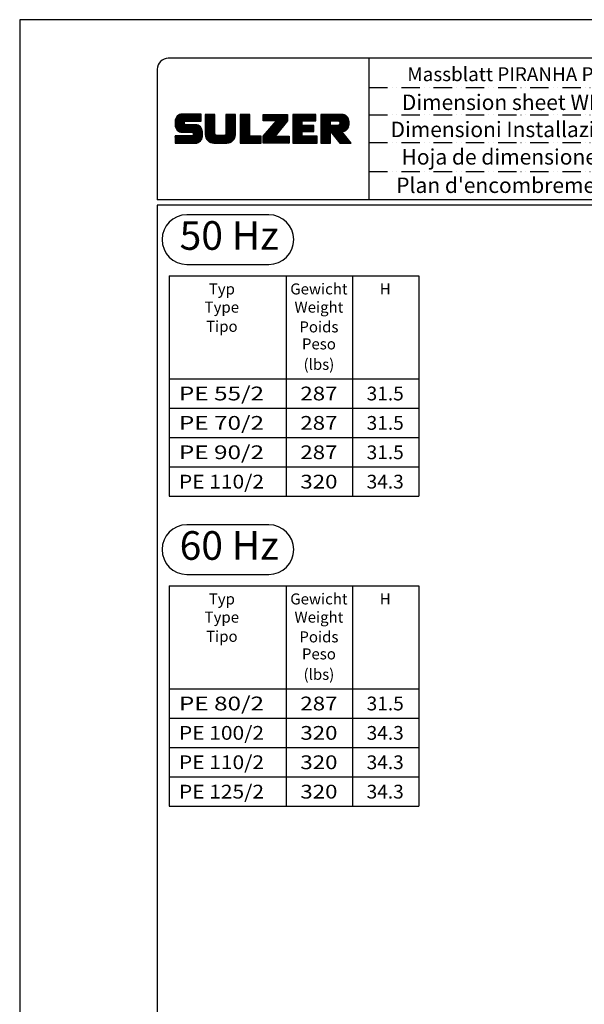
# Model space of a CAD drawing. Extents: x 0 to 8991, y -3014 to 4455.
# Drawn here: x 3500 to 5038, y 1774 to 4455 of the extents above; entities that cross this region are included whole.
import ezdxf
from ezdxf.enums import TextEntityAlignment as Align

# ---------------------------------------------------------------- set-up
doc = ezdxf.new("R2010")
doc.units = 0
doc.header["$LTSCALE"] = 5
doc.linetypes.add('GEN4A', pattern=[17.5, 10, -2.5, 0, -2.5, 0, -2.5])
doc.layers.get('0').update_dxf_attribs({"linetype": 'CONTINUOUS'})
doc.layers.get('DEFPOINTS').update_dxf_attribs({"linetype": 'CONTINUOUS'})
for name, color, linetype in [('4', 3, 'CONTINUOUS'), ('4A', 3, 'GEN4A'), ('6', 2, 'CONTINUOUS'), ('8', 1, 'CONTINUOUS'), ('TB_SULZER', 7, 'CONTINUOUS')]:
    doc.layers.add(name, color=color, linetype=linetype)
doc.styles.add('SANSSERIFBOLD', font='SASB____.PFB')
doc.styles.get("Standard").update_dxf_attribs({"font": 'GENISO'})
doc.styles.add('SYMBOL2', font='GENISO.SHX')

# ---------------------------------------------------------------- blocks, each defined once
blk = doc.blocks.new('SULZER_LOGO')
at = {"color": 174}
for p, q in [((4.03, 6.81), (6.55, 9.33)), ((4.03, 6.95), (6.41, 9.33)), ((4.03, 7.09), (6.27, 9.33)), ((4.03, 7.23), (6.12, 9.33)), ((4.03, 7.38), (5.98, 9.33)), ((4.03, 7.52), (5.84, 9.33)), ((4.03, 7.66), (5.7, 9.33)), ((4.04, 6.68), (6.69, 9.33)), ((4.04, 7.8), (5.55, 9.32)), ((4.05, 7.96), (5.39, 9.3)), ((4.06, 6.55), (6.83, 9.33)), ((4.08, 6.44), (6.97, 9.33)), ((4.1, 8.15), (5.21, 9.26)), ((4.12, 6.33), (7.11, 9.33)), ((4.16, 6.23), (7.26, 9.33)), ((4.18, 8.37), (4.99, 9.18)), ((4.2, 6.13), (7.4, 9.33)), ((4.25, 6.04), (7.54, 9.33)), ((4.3, 5.95), (7.68, 9.33)), ((4.36, 5.87), (7.82, 9.33)), ((6.39, 7.76), (7.96, 9.33)), ((6.54, 7.76), (8.1, 9.33)), ((6.68, 7.76), (8.24, 9.33)), ((6.82, 7.76), (8.39, 9.33)), ((6.96, 7.76), (8.53, 9.33)), ((7.1, 7.76), (8.67, 9.33)), ((7.25, 7.76), (8.81, 9.33)), ((7.39, 7.76), (8.95, 9.33)), ((7.53, 7.76), (9.09, 9.33)), ((7.67, 7.76), (9.23, 9.33)), ((7.81, 7.76), (9.38, 9.33)), ((7.95, 7.76), (9.52, 9.33)), ((8.09, 7.76), (9.66, 9.33)), ((8.24, 7.76), (9.8, 9.33)), ((8.38, 7.76), (9.9, 9.28)), ((8.52, 7.76), (9.9, 9.14)), ((8.66, 7.76), (9.9, 9)), ((10.87, 7.15), (12.98, 9.26)), ((10.87, 7.29), (12.84, 9.26)), ((10.87, 7.43), (12.7, 9.26)), ((10.87, 7.57), (12.56, 9.26)), ((10.87, 7.71), (12.42, 9.26)), ((10.87, 7.85), (12.28, 9.26)), ((10.87, 7.99), (12.13, 9.26)), ((10.87, 8.14), (11.99, 9.26)), ((10.87, 8.28), (11.85, 9.26)), ((10.87, 8.42), (11.71, 9.26)), ((10.87, 8.56), (11.57, 9.26)), ((10.87, 8.7), (11.43, 9.26)), ((10.87, 8.84), (11.29, 9.26)), ((10.87, 8.98), (11.14, 9.26)), ((10.87, 9.13), (11, 9.26)), ((10.87, 7), (13.02, 9.16)), ((10.87, 6.86), (13.02, 9.01)), ((15.57, 7.17), (17.65, 9.26)), ((15.57, 7.31), (17.51, 9.26)), ((15.57, 7.46), (17.37, 9.26)), ((15.57, 7.6), (17.23, 9.26)), ((15.57, 7.74), (17.08, 9.26)), ((15.57, 7.88), (16.94, 9.26)), ((15.57, 8.02), (16.8, 9.26)), ((15.57, 8.16), (16.66, 9.26)), ((15.57, 8.3), (16.52, 9.26)), ((15.57, 8.45), (16.38, 9.26)), ((15.57, 8.59), (16.24, 9.26)), ((15.57, 8.73), (16.09, 9.26)), ((15.57, 8.87), (15.95, 9.26)), ((15.57, 9.01), (15.81, 9.26)), ((15.57, 9.15), (15.67, 9.26)), ((15.57, 7.03), (17.72, 9.18)), ((15.57, 6.89), (17.72, 9.04)), ((18.82, 7.17), (20.9, 9.26)), ((18.82, 7.32), (20.76, 9.26)), ((18.82, 7.46), (20.62, 9.26)), ((18.82, 7.6), (20.48, 9.26)), ((18.82, 7.74), (20.34, 9.26)), ((18.82, 7.88), (20.2, 9.26)), ((18.82, 8.02), (20.05, 9.26)), ((18.82, 8.16), (19.91, 9.26)), ((18.82, 8.31), (19.77, 9.26)), ((18.82, 8.45), (19.63, 9.26)), ((18.82, 8.59), (19.49, 9.26)), ((18.82, 8.73), (19.35, 9.26)), ((18.82, 8.87), (19.21, 9.26)), ((18.82, 9.01), (19.06, 9.26)), ((18.82, 9.15), (18.92, 9.26)), ((18.82, 7.03), (20.97, 9.18)), ((18.82, 6.89), (20.97, 9.04)), ((24.03, 3.76), (29.53, 9.26)), ((24.03, 3.9), (29.39, 9.26)), ((24.03, 4.04), (29.25, 9.26)), ((24.03, 4.18), (29.1, 9.26)), ((24.03, 7.86), (25.43, 9.26)), ((24.03, 8), (25.29, 9.26)), ((24.03, 8.14), (25.15, 9.26)), ((24.03, 8.28), (25, 9.26)), ((24.03, 8.43), (24.86, 9.26)), ((24.03, 8.57), (24.72, 9.26)), ((24.03, 8.71), (24.58, 9.26)), ((24.03, 8.85), (24.44, 9.26)), ((24.03, 8.99), (24.3, 9.26)), ((24.03, 9.13), (24.16, 9.26)), ((24.03, 3.62), (29.57, 9.16)), ((24.03, 3.48), (29.57, 9.02)), ((24.14, 7.82), (25.57, 9.26)), ((24.15, 4.44), (28.96, 9.26)), ((24.28, 7.82), (25.71, 9.26)), ((24.42, 7.82), (25.85, 9.26)), ((24.56, 7.82), (25.99, 9.26)), ((24.7, 7.82), (26.14, 9.26)), ((24.84, 7.82), (26.28, 9.26)), ((24.96, 5.4), (28.82, 9.26)), ((24.98, 7.82), (26.42, 9.26)), ((25.13, 7.82), (26.56, 9.26)), ((25.27, 7.82), (26.7, 9.26)), ((25.41, 7.82), (26.84, 9.26)), ((25.55, 7.82), (26.98, 9.26)), ((25.69, 7.82), (27.12, 9.26)), ((25.78, 6.35), (28.68, 9.26)), ((25.83, 7.82), (27.27, 9.26)), ((25.97, 7.82), (27.41, 9.26)), ((26.12, 7.82), (27.55, 9.26)), ((26.26, 7.82), (27.69, 9.26)), ((26.4, 7.82), (27.83, 9.26)), ((26.54, 7.82), (27.97, 9.26)), ((26.59, 7.31), (28.54, 9.26)), ((26.68, 7.82), (28.11, 9.26)), ((26.82, 7.82), (28.26, 9.26)), ((26.96, 7.82), (28.4, 9.26)), ((30.74, 5.8), (34.2, 9.26)), ((30.74, 5.94), (34.05, 9.26)), ((30.74, 6.09), (33.91, 9.26)), ((30.74, 6.23), (33.77, 9.26)), ((30.74, 6.37), (33.63, 9.26)), ((30.74, 6.51), (33.49, 9.26)), ((30.74, 6.65), (33.35, 9.26)), ((30.74, 6.79), (33.21, 9.26)), ((30.74, 6.93), (33.06, 9.26)), ((30.74, 7.08), (32.92, 9.26)), ((30.74, 7.22), (32.78, 9.26)), ((30.74, 7.36), (32.64, 9.26)), ((30.74, 7.5), (32.5, 9.26)), ((30.74, 7.64), (32.36, 9.26)), ((30.74, 7.78), (32.22, 9.26)), ((30.74, 7.92), (32.07, 9.26)), ((30.74, 8.07), (31.93, 9.26)), ((30.74, 8.21), (31.79, 9.26)), ((30.74, 8.35), (31.65, 9.26)), ((30.74, 8.49), (31.51, 9.26)), ((30.74, 8.63), (31.37, 9.26)), ((30.74, 8.77), (31.23, 9.26)), ((30.74, 8.91), (31.08, 9.26)), ((30.74, 9.06), (30.94, 9.26)), ((30.74, 9.2), (30.8, 9.26)), ((32.9, 7.82), (34.34, 9.26)), ((33.05, 7.82), (34.48, 9.26)), ((33.19, 7.82), (34.62, 9.26)), ((33.33, 7.82), (34.76, 9.26)), ((33.47, 7.82), (34.9, 9.26)), ((33.61, 7.82), (35.04, 9.26)), ((33.75, 7.82), (35.19, 9.26)), ((33.89, 7.82), (35.33, 9.26)), ((34.04, 7.82), (35.47, 9.26)), ((34.18, 7.82), (35.61, 9.26)), ((34.32, 7.82), (35.75, 9.26)), ((34.46, 7.82), (35.89, 9.26)), ((34.6, 7.82), (35.95, 9.18)), ((34.74, 7.82), (35.95, 9.03)), ((37.12, 6.25), (40.14, 9.26)), ((37.12, 6.39), (40, 9.26)), ((37.12, 6.53), (39.86, 9.26)), ((37.12, 6.67), (39.71, 9.26)), ((37.12, 6.81), (39.57, 9.26)), ((37.12, 6.95), (39.43, 9.26)), ((37.12, 7.09), (39.29, 9.26)), ((37.12, 7.23), (39.15, 9.26)), ((37.12, 7.38), (39.01, 9.26)), ((37.12, 7.52), (38.87, 9.26)), ((37.12, 7.66), (38.72, 9.26)), ((37.12, 7.8), (38.58, 9.26)), ((37.12, 7.94), (38.44, 9.26)), ((37.12, 8.08), (38.3, 9.26)), ((37.12, 8.22), (38.16, 9.26)), ((37.12, 8.37), (38.02, 9.26)), ((37.12, 8.51), (37.88, 9.26)), ((37.12, 8.65), (37.73, 9.26)), ((37.12, 8.79), (37.59, 9.26)), ((37.12, 8.93), (37.45, 9.26)), ((37.12, 9.07), (37.31, 9.26)), ((37.12, 9.21), (37.17, 9.26)), ((37.13, 5.68), (40.7, 9.26)), ((37.13, 5.82), (40.56, 9.26)), ((37.12, 5.96), (40.42, 9.26)), ((37.12, 6.1), (40.28, 9.26)), ((39.41, 7.82), (40.85, 9.26)), ((39.55, 7.82), (40.99, 9.26)), ((39.69, 7.82), (41.13, 9.26)), ((39.83, 7.82), (41.27, 9.26)), ((39.98, 7.82), (41.41, 9.26)), ((40.12, 7.82), (41.55, 9.26)), ((40.26, 7.82), (41.69, 9.26)), ((40.4, 7.82), (41.84, 9.26)), ((40.54, 7.82), (41.97, 9.26)), ((40.68, 7.82), (42.1, 9.24)), ((40.82, 7.82), (42.22, 9.22)), ((40.96, 7.82), (42.34, 9.19)), ((41.08, 7.79), (42.44, 9.16)), ((41.17, 7.75), (42.54, 9.12)), ((41.26, 7.69), (42.64, 9.07)), ((41.32, 7.61), (42.73, 9.02)), ((41.38, 7.53), (42.82, 8.97)), ((4.42, 5.79), (6.12, 7.49)), ((4.44, 8.77), (4.59, 8.92)), ((4.49, 5.71), (6.12, 7.34)), ((4.56, 5.64), (6.12, 7.2)), ((4.64, 5.58), (6.15, 7.09)), ((4.72, 5.52), (6.21, 7.01)), ((4.81, 5.46), (6.29, 6.95)), ((4.89, 5.41), (6.4, 6.92)), ((4.99, 5.36), (6.54, 6.91)), ((5.09, 5.32), (6.68, 6.91)), ((5.2, 5.29), (6.82, 6.91)), ((5.31, 5.26), (6.96, 6.91)), ((5.43, 5.24), (7.11, 6.91)), ((5.56, 5.22), (7.25, 6.91)), ((5.69, 5.22), (7.39, 6.91)), ((5.83, 5.22), (7.53, 6.91)), ((5.98, 5.22), (7.67, 6.91)), ((6.12, 5.22), (7.81, 6.91)), ((6.26, 5.22), (7.95, 6.91)), ((6.4, 5.22), (8.1, 6.91)), ((6.54, 5.22), (8.24, 6.91)), ((6.68, 5.22), (8.38, 6.91)), ((6.82, 5.22), (8.52, 6.91)), ((6.97, 5.22), (8.66, 6.91)), ((7.11, 5.22), (8.79, 6.9)), ((7.25, 5.22), (8.91, 6.88)), ((7.39, 5.22), (9.03, 6.86)), ((7.53, 5.22), (9.14, 6.82)), ((7.67, 5.22), (9.24, 6.78)), ((7.81, 5.22), (9.33, 6.74)), ((8.8, 7.76), (9.9, 8.86)), ((8.94, 7.76), (9.9, 8.72)), ((9.08, 7.76), (9.9, 8.58)), ((9.23, 7.76), (9.9, 8.44)), ((9.37, 7.76), (9.9, 8.29)), ((9.51, 7.76), (9.9, 8.15)), ((9.65, 7.76), (9.9, 8.01)), ((9.79, 7.76), (9.9, 7.87)), ((10.87, 6.72), (13.02, 8.87)), ((10.87, 6.58), (13.02, 8.73)), ((10.87, 6.44), (13.02, 8.59)), ((10.87, 6.3), (13.02, 8.45)), ((10.87, 6.16), (13.02, 8.31)), ((10.87, 6.01), (13.02, 8.17)), ((10.87, 5.87), (13.02, 8.02)), ((10.87, 5.73), (13.02, 7.88)), ((10.87, 5.59), (13.02, 7.74)), ((10.87, 5.45), (13.02, 7.6)), ((10.87, 5.31), (13.02, 7.46)), ((10.87, 5.17), (13.02, 7.32)), ((10.87, 5.02), (13.02, 7.18)), ((10.87, 4.88), (13.02, 7.03)), ((10.87, 4.74), (13.02, 6.89)), ((10.87, 4.6), (13.02, 6.75)), ((13.68, 2.74), (17.72, 6.78)), ((15.54, 4.74), (17.72, 6.92)), ((15.57, 6.75), (17.72, 8.9)), ((15.57, 6.61), (17.72, 8.76)), ((15.57, 6.47), (17.72, 8.62)), ((15.57, 6.32), (17.72, 8.48)), ((15.57, 6.18), (17.72, 8.33)), ((15.57, 6.04), (17.72, 8.19)), ((15.57, 5.9), (17.72, 8.05)), ((15.57, 5.76), (17.72, 7.91)), ((15.57, 5.62), (17.72, 7.77)), ((15.57, 5.48), (17.72, 7.63)), ((15.57, 5.33), (17.72, 7.49)), ((15.57, 5.19), (17.72, 7.34)), ((15.57, 5.05), (17.72, 7.2)), ((15.57, 4.91), (17.72, 7.06)), ((18.82, 6.75), (20.97, 8.9)), ((18.82, 6.61), (20.97, 8.76)), ((18.82, 6.47), (20.97, 8.62)), ((18.82, 6.33), (20.97, 8.48)), ((18.82, 6.18), (20.97, 8.34)), ((18.82, 6.04), (20.97, 8.19)), ((18.82, 5.9), (20.97, 8.05)), ((18.82, 5.76), (20.97, 7.91)), ((18.82, 5.62), (20.97, 7.77)), ((18.82, 5.48), (20.97, 7.63)), ((18.82, 5.34), (20.97, 7.49)), ((18.82, 5.19), (20.97, 7.35)), ((18.82, 5.05), (20.97, 7.2)), ((18.82, 4.91), (20.97, 7.06)), ((18.82, 4.77), (20.97, 6.92)), ((18.82, 4.63), (20.97, 6.78)), ((24.03, 3.33), (29.57, 8.88)), ((24.03, 3.19), (29.57, 8.73)), ((24.03, 3.05), (29.57, 8.59)), ((24.03, 2.91), (29.57, 8.45)), ((24.03, 2.77), (29.57, 8.31)), ((24.15, 2.74), (29.57, 8.17)), ((24.29, 2.74), (29.57, 8.02)), ((24.43, 2.74), (29.57, 7.88)), ((24.57, 2.74), (29.21, 7.38)), ((30.74, 5.66), (32.89, 7.81)), ((30.74, 5.52), (32.89, 7.67)), ((30.74, 5.38), (32.89, 7.53)), ((30.74, 5.24), (32.89, 7.39)), ((30.74, 5.1), (32.89, 7.25)), ((30.74, 4.95), (32.89, 7.1)), ((30.74, 4.81), (32.89, 6.96)), ((30.74, 4.67), (32.89, 6.82)), ((30.74, 3.26), (34.27, 6.78)), ((30.74, 3.4), (34.12, 6.78)), ((30.74, 3.54), (33.98, 6.78)), ((30.74, 3.68), (33.84, 6.78)), ((30.74, 3.82), (33.7, 6.78)), ((30.74, 3.96), (33.56, 6.78)), ((30.74, 4.11), (33.42, 6.78)), ((30.74, 4.25), (33.28, 6.78)), ((30.74, 4.39), (33.13, 6.78)), ((30.74, 4.53), (32.99, 6.78)), ((32.97, 5.35), (34.41, 6.78)), ((33.12, 5.35), (34.55, 6.78)), ((33.26, 5.35), (34.69, 6.78)), ((33.4, 5.35), (34.83, 6.78)), ((33.54, 5.35), (34.97, 6.78)), ((33.68, 5.35), (35.11, 6.78)), ((33.82, 5.35), (35.26, 6.78)), ((33.96, 5.35), (35.4, 6.78)), ((34.11, 5.35), (35.5, 6.74)), ((34.88, 7.82), (35.95, 8.89)), ((35.03, 7.82), (35.95, 8.75)), ((35.17, 7.82), (35.95, 8.61)), ((35.31, 7.82), (35.95, 8.47)), ((35.45, 7.82), (35.95, 8.33)), ((35.59, 7.82), (35.95, 8.19)), ((35.73, 7.82), (35.95, 8.04)), ((35.87, 7.82), (35.95, 7.9)), ((37.13, 5.54), (39.28, 7.69)), ((37.13, 5.4), (39.28, 7.55)), ((37.13, 5.26), (39.28, 7.41)), ((37.13, 5.11), (39.28, 7.27)), ((37.13, 4.97), (39.28, 7.12)), ((37.13, 4.83), (39.28, 6.98)), ((37.13, 4.69), (39.28, 6.84)), ((37.13, 3.28), (40.63, 6.78)), ((37.13, 3.42), (40.49, 6.78)), ((37.13, 3.56), (40.35, 6.78)), ((37.13, 3.7), (40.2, 6.78)), ((37.13, 3.84), (40.06, 6.78)), ((37.13, 3.98), (39.92, 6.78)), ((37.13, 4.13), (39.78, 6.78)), ((37.13, 4.27), (39.64, 6.78)), ((37.13, 4.41), (39.5, 6.78)), ((37.13, 4.55), (39.36, 6.78)), ((39.3, 5.31), (40.77, 6.78)), ((39.37, 5.24), (40.91, 6.78)), ((39.43, 5.16), (41.08, 6.81)), ((39.5, 5.08), (43.11, 8.7)), ((39.56, 5), (43.18, 8.62)), ((39.62, 4.93), (43.24, 8.54)), ((39.69, 4.85), (43.29, 8.45)), ((39.75, 4.77), (43.34, 8.36)), ((39.82, 4.69), (43.38, 8.26)), ((39.88, 4.62), (43.42, 8.16)), ((39.94, 4.54), (43.46, 8.05)), ((40.01, 4.46), (43.48, 7.94)), ((40.07, 4.38), (43.5, 7.81)), ((40.14, 4.31), (43.51, 7.68)), ((40.2, 4.23), (43.51, 7.54)), ((40.26, 4.15), (43.51, 7.4)), ((40.33, 4.07), (43.51, 7.26)), ((40.39, 4), (43.51, 7.12)), ((41.4, 7.12), (43.05, 8.77)), ((41.41, 7.42), (42.9, 8.91)), ((41.43, 7.3), (42.97, 8.84)), ((41.88, 5.35), (43.51, 6.98)), ((42.03, 5.35), (43.51, 6.83)), ((6.33, 2.74), (9.88, 6.29)), ((6.47, 2.74), (9.94, 6.21)), ((6.61, 2.74), (9.99, 6.12)), ((6.75, 2.74), (10.04, 6.03)), ((6.89, 2.74), (10.09, 5.94)), ((7.03, 2.74), (10.13, 5.84)), ((7.18, 2.74), (10.16, 5.73)), ((7.32, 2.74), (10.19, 5.62)), ((7.46, 2.74), (10.21, 5.5)), ((7.6, 2.74), (10.22, 5.37)), ((7.74, 2.74), (10.23, 5.23)), ((7.88, 2.74), (10.23, 5.09)), ((7.93, 5.2), (9.42, 6.69)), ((8.02, 5.14), (9.51, 6.63)), ((8.02, 2.74), (10.23, 4.94)), ((8.09, 5.07), (9.59, 6.57)), ((8.13, 4.97), (9.67, 6.51)), ((8.14, 4.84), (9.74, 6.44)), ((8.14, 4.7), (9.81, 6.37)), ((8.17, 2.74), (10.23, 4.8)), ((8.31, 2.74), (10.23, 4.66)), ((8.45, 2.74), (10.23, 4.52)), ((10.89, 4.47), (13.02, 6.61)), ((10.9, 4.35), (13.02, 6.47)), ((10.93, 4.23), (13.02, 6.33)), ((10.96, 4.12), (13.02, 6.19)), ((10.99, 4.01), (13.02, 6.04)), ((11.03, 3.91), (13.02, 5.9)), ((11.08, 3.82), (13.02, 5.76)), ((11.13, 3.72), (13.02, 5.62)), ((11.18, 3.64), (13.02, 5.48)), ((11.24, 3.55), (13.02, 5.34)), ((11.3, 3.47), (13.02, 5.2)), ((11.36, 3.39), (13.02, 5.05)), ((11.43, 3.32), (13.03, 4.92)), ((11.5, 3.25), (13.07, 4.81)), ((11.58, 3.19), (13.12, 4.72)), ((11.66, 3.12), (13.18, 4.65)), ((11.74, 3.07), (13.26, 4.58)), ((11.83, 3.01), (13.35, 4.53)), ((11.92, 2.96), (13.46, 4.5)), ((12.01, 2.91), (13.6, 4.5)), ((12.11, 2.87), (13.74, 4.5)), ((12.22, 2.83), (13.88, 4.5)), ((12.33, 2.8), (14.02, 4.5)), ((12.44, 2.77), (14.16, 4.5)), ((12.56, 2.75), (14.3, 4.5)), ((12.69, 2.74), (14.45, 4.5)), ((12.83, 2.74), (14.59, 4.5)), ((12.97, 2.74), (14.73, 4.5)), ((13.11, 2.74), (14.87, 4.5)), ((13.25, 2.74), (15.01, 4.5)), ((13.39, 2.74), (15.15, 4.5)), ((13.53, 2.74), (15.32, 4.52)), ((13.82, 2.74), (17.72, 6.64)), ((13.96, 2.74), (17.72, 6.5)), ((14.1, 2.74), (17.72, 6.36)), ((14.24, 2.74), (17.72, 6.21)), ((14.38, 2.74), (17.72, 6.07)), ((14.52, 2.74), (17.72, 5.93)), ((14.67, 2.74), (17.72, 5.79)), ((14.81, 2.74), (17.72, 5.65)), ((14.95, 2.74), (17.72, 5.51)), ((15.09, 2.74), (17.72, 5.37)), ((15.23, 2.74), (17.72, 5.22)), ((15.37, 2.74), (17.72, 5.08)), ((15.51, 2.74), (17.72, 4.94)), ((15.66, 2.74), (17.72, 4.8)), ((15.8, 2.74), (17.72, 4.66)), ((15.95, 2.74), (17.71, 4.51)), ((18.82, 4.49), (20.97, 6.64)), ((18.82, 4.35), (20.97, 6.5)), ((18.82, 4.2), (20.97, 6.36)), ((18.82, 4.06), (20.97, 6.21)), ((18.82, 3.92), (20.97, 6.07)), ((18.82, 3.78), (20.97, 5.93)), ((18.82, 3.64), (20.97, 5.79)), ((18.82, 3.5), (20.97, 5.65)), ((18.82, 3.36), (20.97, 5.51)), ((18.82, 3.21), (20.97, 5.37)), ((18.82, 3.07), (20.97, 5.22)), ((18.82, 2.93), (20.97, 5.08)), ((18.82, 2.79), (20.97, 4.94)), ((18.91, 2.74), (20.97, 4.8)), ((19.05, 2.74), (20.97, 4.66)), ((19.19, 2.74), (20.97, 4.52)), ((24.71, 2.74), (28.59, 6.62)), ((24.85, 2.74), (27.97, 5.86)), ((24.99, 2.74), (27.34, 5.09)), ((30.74, 3.12), (32.89, 5.27)), ((30.74, 2.97), (32.89, 5.12)), ((30.74, 2.83), (32.89, 4.98)), ((30.79, 2.74), (32.89, 4.84)), ((30.93, 2.74), (32.89, 4.7)), ((31.08, 2.74), (32.89, 4.56)), ((34.25, 5.35), (35.5, 6.6)), ((34.39, 5.35), (35.5, 6.46)), ((34.53, 5.35), (35.5, 6.32)), ((34.67, 5.35), (35.5, 6.17)), ((34.81, 5.35), (35.5, 6.03)), ((34.95, 5.35), (35.5, 5.89)), ((35.1, 5.35), (35.5, 5.75)), ((35.24, 5.35), (35.5, 5.61)), ((35.38, 5.35), (35.5, 5.47)), ((37.13, 3.14), (39.28, 5.29)), ((37.13, 2.99), (39.28, 5.14)), ((37.13, 2.85), (39.28, 5)), ((37.16, 2.74), (39.28, 4.86)), ((37.3, 2.74), (39.28, 4.72)), ((37.44, 2.74), (39.28, 4.58)), ((40.46, 3.92), (41.88, 5.35)), ((40.52, 3.84), (41.95, 5.27)), ((40.58, 3.76), (42.01, 5.19)), ((40.65, 3.69), (42.07, 5.11)), ((40.71, 3.61), (42.13, 5.03)), ((40.78, 3.53), (42.2, 4.95)), ((40.84, 3.45), (42.26, 4.88)), ((40.9, 3.38), (42.32, 4.8)), ((40.97, 3.3), (42.39, 4.72)), ((41.03, 3.22), (42.45, 4.64)), ((41.09, 3.14), (42.51, 4.56)), ((41.16, 3.07), (42.57, 4.48)), ((42.2, 5.38), (43.48, 6.66)), ((42.39, 5.43), (43.43, 6.47)), ((42.63, 5.53), (43.33, 6.23)), ((4.03, 2.85), (5.55, 4.37)), ((4.03, 2.99), (5.41, 4.37)), ((4.03, 3.13), (5.27, 4.37)), ((4.03, 3.28), (5.13, 4.37)), ((4.03, 3.42), (4.99, 4.37)), ((4.03, 3.56), (4.85, 4.37)), ((4.03, 3.7), (4.7, 4.37)), ((4.03, 3.84), (4.56, 4.37)), ((4.03, 3.98), (4.42, 4.37)), ((4.03, 4.12), (4.28, 4.37)), ((4.03, 4.27), (4.14, 4.37)), ((4.06, 2.74), (5.69, 4.37)), ((4.21, 2.74), (5.84, 4.37)), ((4.35, 2.74), (5.98, 4.37)), ((4.49, 2.74), (6.12, 4.37)), ((4.63, 2.74), (6.26, 4.37)), ((4.77, 2.74), (6.4, 4.37)), ((4.91, 2.74), (6.54, 4.37)), ((5.05, 2.74), (6.68, 4.37)), ((5.2, 2.74), (6.83, 4.37)), ((5.34, 2.74), (6.97, 4.37)), ((5.48, 2.74), (7.11, 4.37)), ((5.62, 2.74), (7.25, 4.37)), ((5.76, 2.74), (7.39, 4.37)), ((5.9, 2.74), (7.53, 4.37)), ((6.04, 2.74), (7.67, 4.37)), ((6.19, 2.74), (7.82, 4.37)), ((8.59, 2.74), (10.23, 4.38)), ((8.74, 2.75), (10.22, 4.23)), ((8.9, 2.77), (10.2, 4.07)), ((9.09, 2.82), (10.15, 3.88)), ((9.33, 2.92), (10.05, 3.64)), ((16.11, 2.77), (17.69, 4.34)), ((16.29, 2.81), (17.65, 4.16)), ((16.51, 2.88), (17.57, 3.94)), ((16.8, 3.04), (17.42, 3.65)), ((19.33, 2.74), (20.97, 4.38)), ((19.47, 2.74), (21.04, 4.3)), ((19.61, 2.74), (21.18, 4.3)), ((19.76, 2.74), (21.32, 4.3)), ((19.9, 2.74), (21.46, 4.3)), ((20.04, 2.74), (21.6, 4.3)), ((20.18, 2.74), (21.75, 4.3)), ((20.32, 2.74), (21.89, 4.3)), ((20.46, 2.74), (22.03, 4.3)), ((20.6, 2.74), (22.17, 4.3)), ((20.75, 2.74), (22.31, 4.3)), ((20.89, 2.74), (22.45, 4.3)), ((21.03, 2.74), (22.59, 4.3)), ((21.17, 2.74), (22.74, 4.3)), ((21.31, 2.74), (22.88, 4.3)), ((21.45, 2.74), (23.02, 4.3)), ((21.59, 2.74), (23.16, 4.3)), ((21.74, 2.74), (23.3, 4.3)), ((21.88, 2.74), (23.44, 4.3)), ((22.02, 2.74), (23.58, 4.3)), ((22.16, 2.74), (23.58, 4.16)), ((22.3, 2.74), (23.58, 4.01)), ((22.44, 2.74), (23.58, 3.87)), ((22.58, 2.74), (23.58, 3.73)), ((22.73, 2.74), (23.58, 3.59)), ((22.87, 2.74), (23.58, 3.45)), ((23.01, 2.74), (23.58, 3.31)), ((23.15, 2.74), (23.58, 3.17)), ((23.29, 2.74), (23.58, 3.02)), ((23.43, 2.74), (23.58, 2.88)), ((23.57, 2.74), (23.58, 2.74)), ((25.14, 2.74), (26.72, 4.33)), ((25.28, 2.74), (26.84, 4.3)), ((25.42, 2.74), (26.98, 4.3)), ((25.56, 2.74), (27.12, 4.3)), ((25.7, 2.74), (27.26, 4.3)), ((25.84, 2.74), (27.41, 4.3)), ((25.98, 2.74), (27.55, 4.3)), ((26.13, 2.74), (27.69, 4.3)), ((26.27, 2.74), (27.83, 4.3)), ((26.41, 2.74), (27.97, 4.3)), ((26.55, 2.74), (28.11, 4.3)), ((26.69, 2.74), (28.25, 4.3)), ((26.83, 2.74), (28.4, 4.3)), ((26.97, 2.74), (28.54, 4.3)), ((27.12, 2.74), (28.68, 4.3)), ((27.26, 2.74), (28.82, 4.3)), ((27.4, 2.74), (28.96, 4.3)), ((27.54, 2.74), (29.1, 4.3)), ((27.68, 2.74), (29.24, 4.3)), ((27.82, 2.74), (29.39, 4.3)), ((27.96, 2.74), (29.53, 4.3)), ((28.11, 2.74), (29.67, 4.3)), ((28.25, 2.74), (29.81, 4.3)), ((28.39, 2.74), (29.9, 4.25)), ((28.53, 2.74), (29.9, 4.11)), ((28.67, 2.74), (29.9, 3.97)), ((28.81, 2.74), (29.9, 3.82)), ((28.95, 2.74), (29.9, 3.68)), ((29.1, 2.74), (29.9, 3.54)), ((29.24, 2.74), (29.9, 3.4)), ((29.38, 2.74), (29.9, 3.26)), ((29.52, 2.74), (29.9, 3.12)), ((29.66, 2.74), (29.9, 2.98)), ((29.8, 2.74), (29.9, 2.83)), ((31.22, 2.74), (32.89, 4.42)), ((31.36, 2.74), (32.92, 4.3)), ((31.5, 2.74), (33.06, 4.3)), ((31.64, 2.74), (33.2, 4.3)), ((31.78, 2.74), (33.35, 4.3)), ((31.92, 2.74), (33.49, 4.3)), ((32.07, 2.74), (33.63, 4.3)), ((32.21, 2.74), (33.77, 4.3)), ((32.35, 2.74), (33.91, 4.3)), ((32.49, 2.74), (34.05, 4.3)), ((32.63, 2.74), (34.19, 4.3)), ((32.77, 2.74), (34.34, 4.3)), ((32.91, 2.74), (34.48, 4.3)), ((33.06, 2.74), (34.62, 4.3)), ((33.2, 2.74), (34.76, 4.3)), ((33.34, 2.74), (34.9, 4.3)), ((33.48, 2.74), (35.04, 4.3)), ((33.62, 2.74), (35.18, 4.3)), ((33.76, 2.74), (35.33, 4.3)), ((33.9, 2.74), (35.47, 4.3)), ((34.05, 2.74), (35.61, 4.3)), ((34.19, 2.74), (35.75, 4.3)), ((34.33, 2.74), (35.89, 4.3)), ((34.47, 2.74), (36.03, 4.3)), ((34.61, 2.74), (36.17, 4.3)), ((34.75, 2.74), (36.28, 4.27)), ((34.89, 2.74), (36.28, 4.13)), ((35.04, 2.74), (36.28, 3.99)), ((35.18, 2.74), (36.28, 3.84)), ((35.32, 2.74), (36.28, 3.7)), ((35.46, 2.74), (36.28, 3.56)), ((35.6, 2.74), (36.28, 3.42)), ((35.74, 2.74), (36.28, 3.28)), ((35.88, 2.74), (36.28, 3.14)), ((36.03, 2.74), (36.28, 3)), ((36.17, 2.74), (36.28, 2.85)), ((37.58, 2.74), (39.28, 4.44)), ((37.72, 2.74), (39.28, 4.3)), ((37.86, 2.74), (39.28, 4.15)), ((38.01, 2.74), (39.28, 4.01)), ((38.15, 2.74), (39.28, 3.87)), ((38.29, 2.74), (39.28, 3.73)), ((38.43, 2.74), (39.28, 3.59)), ((38.57, 2.74), (39.28, 3.45)), ((38.71, 2.74), (39.28, 3.31)), ((38.85, 2.74), (39.28, 3.16)), ((39, 2.74), (39.28, 3.02)), ((39.14, 2.74), (39.28, 2.88)), ((41.22, 2.99), (42.64, 4.4)), ((41.29, 2.91), (42.7, 4.33)), ((41.35, 2.83), (42.76, 4.25)), ((41.41, 2.76), (42.83, 4.17)), ((41.54, 2.74), (42.89, 4.09)), ((41.68, 2.74), (42.95, 4.01)), ((41.82, 2.74), (43.01, 3.93)), ((41.96, 2.74), (43.08, 3.85)), ((42.11, 2.74), (43.14, 3.78)), ((42.25, 2.74), (43.2, 3.7)), ((42.39, 2.74), (43.27, 3.62)), ((42.53, 2.74), (43.33, 3.54)), ((42.67, 2.74), (43.39, 3.46)), ((42.81, 2.74), (43.45, 3.38)), ((42.95, 2.74), (43.52, 3.3)), ((43.1, 2.74), (43.58, 3.23)), ((43.24, 2.74), (43.64, 3.15)), ((43.38, 2.74), (43.71, 3.07)), ((43.52, 2.74), (43.77, 2.99)), ((43.66, 2.74), (43.83, 2.91)), ((43.8, 2.74), (43.89, 2.83)), ((43.94, 2.74), (43.96, 2.75))]:
    blk.add_line(p, q, dxfattribs=at)
for points in [[(4.03, 2.74), (8.6, 2.74, 0.414214), (10.23, 4.37), (10.23, 5.28, 0.414214), (8.6, 6.91), (6.44, 6.91, -0.414214), (6.12, 7.24), (6.12, 7.44, -0.414214), (6.44, 7.76), (9.9, 7.76), (9.9, 9.33), (5.66, 9.33, 0.414214), (4.03, 7.7), (4.03, 6.85, 0.414214), (5.66, 5.22), (7.81, 5.22, -0.414214), (8.14, 4.89), (8.14, 4.7, -0.414214), (7.81, 4.37), (4.03, 4.37)], [(10.87, 9.26), (10.87, 4.69, 0.414214), (12.83, 2.74), (15.76, 2.74, 0.414214), (17.72, 4.69), (17.72, 9.26), (15.57, 9.26), (15.57, 4.89, -0.414214), (15.18, 4.5), (13.55, 4.5, -0.414214), (13.02, 5.02), (13.02, 9.26)], [(37.13, 2.74), (39.28, 2.74), (39.28, 5.35), (41.43, 2.74), (43.97, 2.74), (41.88, 5.35, 0.414214), (43.51, 6.98), (43.51, 7.63, 0.414214), (41.88, 9.26), (37.12, 9.26)], [(39.28, 7.82), (40.91, 7.82, -0.414214), (41.43, 7.3, -0.414214), (40.91, 6.78), (39.28, 6.78)]]:
    blk.add_lwpolyline(points, format="xyb", close=True, dxfattribs=at)
for points in [[(18.82, 9.26), (18.82, 2.74), (23.58, 2.74), (23.58, 4.3), (20.97, 4.3), (20.97, 9.26)], [(24.03, 9.26), (29.57, 9.26), (29.57, 7.82), (26.7, 4.3), (29.9, 4.3), (29.9, 2.74), (24.03, 2.74), (24.03, 4.3), (27.03, 7.82), (24.03, 7.82)], [(30.74, 2.74), (36.28, 2.74), (36.28, 4.3), (32.89, 4.3), (32.89, 5.35), (35.5, 5.35), (35.5, 6.78), (32.89, 6.78), (32.89, 7.82), (35.95, 7.82), (35.95, 9.26), (30.74, 9.26)]]:
    blk.add_lwpolyline(points, close=True, dxfattribs=at)
blk = doc.blocks.new('SULZERLOGO')
at = {"layer": 'TB_SULZER', "linetype": 'BYBLOCK', "xscale": 0.9999999812011992, "yscale": 0.9999999812011992, "zscale": 0.9999999812011992}
blk.add_blockref('SULZER_LOGO', (-4.01, -1.06), dxfattribs=at)

msp = doc.modelspace()

# ---------------------------------------------------------------- linework, layer by layer
at = {"layer": '4'}
for p, q in [((6650, 4455), (3500, 4455)), ((3500, 4455), (3500, 0)), ((3907.59, 3397.19), (4587.22, 3397.19)), ((3907.59, 3317.19), (4587.22, 3317.19)), ((3907.59, 3237.19), (4587.22, 3237.19)), ((3907.59, 3157.19), (4587.22, 3157.19)), ((3907.59, 2553.08), (4587.22, 2553.08)), ((3907.59, 2473.08), (4587.22, 2473.08)), ((3907.59, 2393.08), (4587.22, 2393.08)), ((3907.59, 2313.08), (4587.22, 2313.08))]:
    msp.add_line(p, q, dxfattribs=at)
at = {"layer": '4', "color": 2, "linetype": 'CONTINUOUS'}
msp.add_line((4452.5, 3964.64), (4452.5, 4350), dxfattribs=at)
at = {"layer": '4A'}
for p, q in [((4452.5, 4270.5), (5900, 4270.5)), ((4452.5, 4195.5), (5900, 4195.5)), ((4452.5, 4120.5), (5900, 4120.5)), ((4452.5, 4041.75), (5900, 4041.75))]:
    msp.add_line(p, q, dxfattribs=at)
at = {"layer": '6'}
for p, q in [((6515, 4350), (3905, 4350)), ((3875, 4320), (3875, 3964.64)), ((6545, 3964.64), (3875, 3964.64)), ((6545, 3949.64), (3875, 3949.64)), ((4179.02, 3923.69), (3955.42, 3923.69)), ((3955.42, 3788.69), (4179.02, 3788.69)), ((3907.59, 3757.54), (4587.22, 3757.54)), ((3907.59, 3757.54), (3907.59, 3157.19)), ((4226.03, 3757.54), (4226.03, 3157.19)), ((4406.63, 3757.54), (4406.63, 3157.19)), ((4587.22, 3757.54), (4587.22, 3157.19)), ((3907.59, 3477.19), (4587.22, 3477.19)), ((4179.02, 3079.58), (3955.42, 3079.58)), ((3955.42, 2944.58), (4179.02, 2944.58)), ((3907.59, 2913.43), (4587.22, 2913.43)), ((3907.59, 2913.43), (3907.59, 2313.08)), ((4226.03, 2913.43), (4226.03, 2313.08)), ((4406.63, 2913.43), (4406.63, 2313.08)), ((4587.22, 2913.43), (4587.22, 2313.08)), ((3907.59, 2633.08), (4587.22, 2633.08))]:
    msp.add_line(p, q, dxfattribs=at)
at = {"layer": '6', "linetype": 'CONTINUOUS'}
msp.add_line((3875, 3949.64), (3875, 510), dxfattribs=at)
at = {"layer": '6'}
for centre, radius, start, end in [((3905, 4320), 30, 90, 180), ((3955.42, 3856.19), 67.5, 90, 180), ((4179.02, 3856.19), 67.5, 0, 90), ((3955.42, 3856.19), 67.5, 180, 270), ((4179.02, 3856.19), 67.5, 270, 0), ((3955.42, 3012.08), 67.5, 90, 180), ((4179.02, 3012.08), 67.5, 0, 90), ((3955.42, 3012.08), 67.5, 180, 270), ((4179.02, 3012.08), 67.5, 270, 0)]:
    msp.add_arc(centre, radius, start, end, dxfattribs=at)
at = {"layer": 'DEFPOINTS', "color": 0, "linetype": 'BYBLOCK'}
for p in [(3791.32, 4065.85), (3791.32, 3954.85), (3791.32, 3954.85), (3791.32, 3954.85), (3504.37, 2147.21)]:
    msp.add_point(p, dxfattribs=at)

# ---------------------------------------------------------------- block references
at = {"xscale": 12, "yscale": 12, "zscale": 19}
msp.add_blockref('SULZERLOGO', (3923.37, 4098.65), dxfattribs=at)

# ---------------------------------------------------------------- texts
at = {"layer": '6'}
for s, height, p in [('Massblatt PIRANHA PE110/2-55/2 Nassinstallation', 37.8, (5153.86, 4287.69)), ('Dimension sheet WET-WELL Installation', 42, (5071.78, 4209.18)), ('Dimensioni Installazione sommersa', 42, (4985.8, 4135.21)), ('Hoja de dimensiones instalacion sumergida', 42, (5122.39, 4060.47)), ("Plan d'encombrement Installation noyee", 42, (5071.63, 3983.22))]:
    msp.add_text(s, height=height, dxfattribs=at).set_placement(p, align=Align.CENTER)
at = {"layer": '6', "style": 'SANSSERIFBOLD'}
for s, p in [('50 Hz', (4070.73, 3857.28)), ('60 Hz', (4070.73, 3013.17))]:
    msp.add_text(s, height=78, dxfattribs=at).set_placement(p, align=Align.MIDDLE)
at = {"layer": '8'}
for s, p in [('Typ', (4050.77, 3706.85)), ('Gewicht', (4315.3, 3706.85)), ('H', (4495.89, 3706.85)), ('Type', (4050.77, 3657.22)), ('Weight', (4315.3, 3657.22)), ('Tipo', (4050.77, 3605.04)), ('Poids', (4315.3, 3603.53)), ('Peso', (4315.3, 3557.15)), ('(lbs)', (4315.3, 3501.52)), ('Typ', (4050.77, 2862.74)), ('Gewicht', (4315.3, 2862.74)), ('H', (4495.89, 2862.74)), ('Type', (4050.77, 2813.1)), ('Weight', (4315.3, 2813.1)), ('Tipo', (4050.77, 2760.92)), ('Poids', (4315.3, 2759.42)), ('Peso', (4315.3, 2713.04)), ('(lbs)', (4315.3, 2657.41))]:
    msp.add_text(s, height=30, dxfattribs=at).set_placement(p, align=Align.CENTER)
at = {"layer": '8', "style": 'SYMBOL2'}
for s, width, p, p2 in [('PE 55/2', 1.154466, (3933.88, 3418.35), (4165.72, 3418.35)), ('287', 1.349042, (4264.65, 3418.35), (4365.82, 3418.35)), ('31.5', 1.224989, (4445.24, 3418.35), (4546.42, 3418.35)), ('PE 70/2', 1.154466, (3933.88, 3338.35), (4165.72, 3338.35)), ('287', 1.349042, (4264.65, 3338.35), (4365.82, 3338.35)), ('31.5', 1.224989, (4445.24, 3338.35), (4546.42, 3338.35)), ('PE 90/2', 1.154466, (3933.88, 3258.35), (4165.72, 3258.35)), ('287', 1.349042, (4264.65, 3258.35), (4365.82, 3258.35)), ('31.5', 1.224989, (4445.24, 3258.35), (4546.42, 3258.35)), ('PE 110/2', 1.086818, (3933.88, 3178.35), (4165.72, 3178.35)), ('320', 1.349337, (4264.65, 3178.35), (4365.82, 3178.35)), ('34.3', 1.079234, (4445.24, 3178.35), (4546.42, 3178.35)), ('PE 80/2', 1.154466, (3933.88, 2574.24), (4165.72, 2574.24)), ('287', 1.349042, (4264.65, 2574.24), (4365.82, 2574.24)), ('31.5', 1.224989, (4445.24, 2574.24), (4546.42, 2574.24)), ('PE 100/2', 1.045957, (3933.88, 2494.24), (4165.72, 2494.24)), ('320', 1.349337, (4264.65, 2494.24), (4365.82, 2494.24)), ('34.3', 1.079234, (4445.24, 2494.24), (4546.42, 2494.24)), ('PE 110/2', 1.086818, (3933.88, 2414.24), (4165.72, 2414.24)), ('320', 1.349337, (4264.65, 2414.24), (4365.82, 2414.24)), ('34.3', 1.079234, (4445.24, 2414.24), (4546.42, 2414.24)), ('PE 125/2', 1.045957, (3933.88, 2334.24), (4165.72, 2334.24)), ('320', 1.349337, (4264.65, 2334.24), (4365.82, 2334.24)), ('34.3', 1.079234, (4445.24, 2334.24), (4546.42, 2334.24))]:
    msp.add_text(s, height=37.5, dxfattribs=dict(at, width=width)).set_placement(p, p2, align=Align.FIT)

doc.saveas('drawing.dxf')
